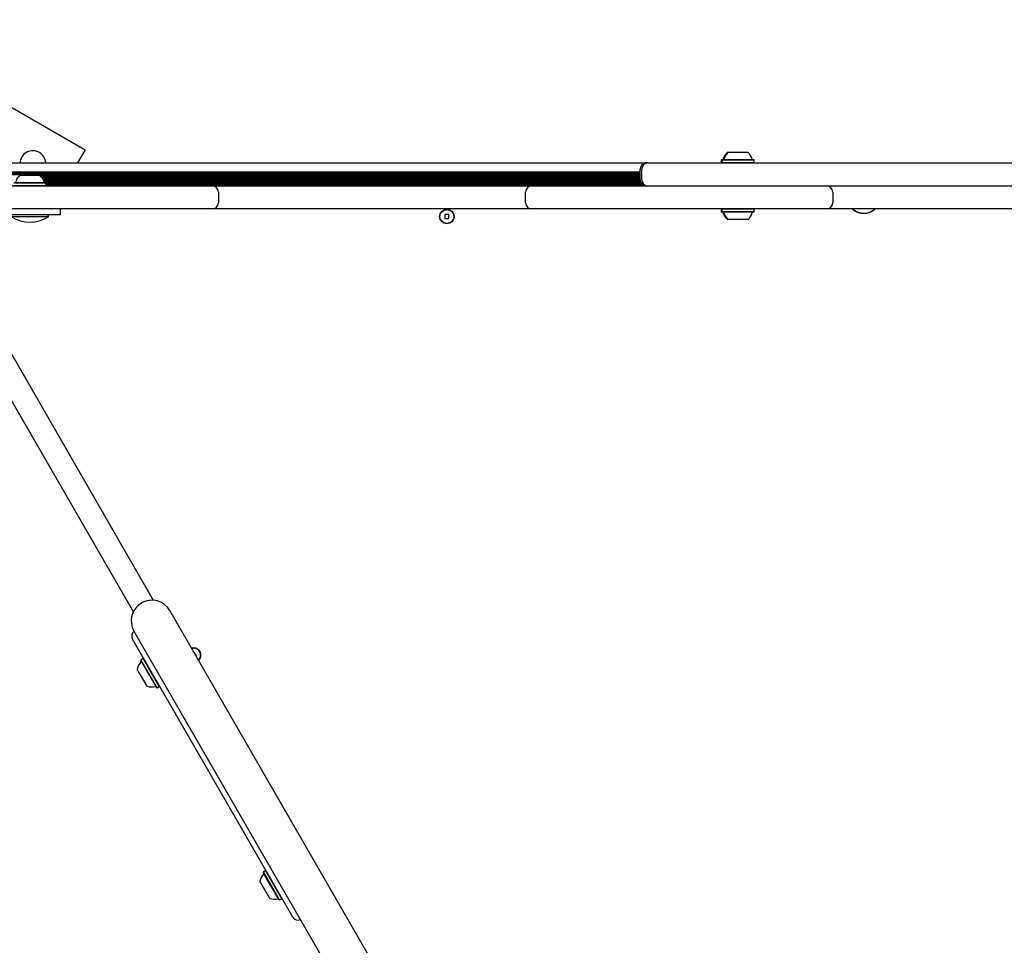
# Model space of a CAD drawing. Units: millimetres. Extents: x -3538 to 4122, y -5515 to 3249.
# Drawn here: x -631 to 12, y 732 to 1336 of the extents above; entities that cross this region are included whole.
import ezdxf

# ---------------------------------------------------------------- set-up
doc = ezdxf.new("R2010")
doc.units = ezdxf.units.MM
doc.header["$LTSCALE"] = 1000
doc.layers.add('1 EQUIPMENT', color=7, linetype='Continuous', lineweight=18)

# ---------------------------------------------------------------- blocks, each defined once
blk = doc.blocks.new('Aire_de_jeux_City_chateaux_CC_15-1003_CC_15-1003_b_Vue_Technique-INT')
at = {"layer": '1 EQUIPMENT', "color": 7, "linetype": 'Continuous', "lineweight": 25}
for p, q in [((-735.72, 1336.49), (-588.59, 1251.54)), ((-588.59, 1251.54), (-593.56, 1242.93)), ((-169.08, 1249.93), (-168.64, 1249.93)), ((-168.64, 1249.93), (-162.39, 1249.93)), ((-162.39, 1249.93), (-155.65, 1249.93)), ((-657.99, 1242.93), (-222.14, 1242.93)), ((-221.93, 1242.83), (-223.03, 1242.83)), ((-221.05, 1242.93), (-222.14, 1242.93)), ((-221.05, 1242.93), (-220.05, 1242.93)), ((-220.05, 1242.93), (219.68, 1242.93)), ((-172.9, 1245.13), (-173.15, 1244.88)), ((-173.15, 1244.88), (-173.15, 1243.18)), ((-173.15, 1244.88), (-172.72, 1244.88)), ((-173.15, 1243.18), (-172.9, 1242.93)), ((-173.15, 1243.18), (-172.72, 1243.18)), ((-172.9, 1245.13), (-172.47, 1245.13)), ((-172.47, 1245.13), (-172.72, 1244.88)), ((-172.72, 1244.88), (-172.72, 1243.18)), ((-172.72, 1244.88), (-162.53, 1244.88)), ((-172.72, 1243.18), (-172.47, 1242.93)), ((-172.72, 1243.18), (-162.53, 1243.18)), ((-172.47, 1245.13), (-162.53, 1245.13)), ((-162.53, 1245.13), (-151.83, 1245.13)), ((-162.53, 1244.88), (-151.58, 1244.88)), ((-162.53, 1243.18), (-151.58, 1243.18)), ((-151.58, 1244.88), (-151.83, 1245.13)), ((-151.83, 1242.93), (-151.58, 1243.18)), ((-151.58, 1243.18), (-151.58, 1244.88)), ((-657.99, 1237.09), (-226.14, 1237.09)), ((-657.99, 1236.28), (-226.14, 1236.28)), ((-657.99, 1235.49), (-226.14, 1235.49)), ((-631.14, 1234.94), (-618.15, 1234.94)), ((-618.15, 1234.94), (-618.08, 1234.94)), ((-617.8, 1234.68), (-226.14, 1234.68)), ((-226.14, 1231.94), (-226.14, 1238.94)), ((-225.04, 1231.94), (-225.04, 1238.94)), ((-635.21, 1229.89), (-614.07, 1229.89)), ((-634.96, 1230.14), (-614.32, 1230.14)), ((-617.08, 1233.89), (-226.14, 1233.89)), ((-616.48, 1233.08), (-226.14, 1233.08)), ((-616.01, 1232.29), (-226.14, 1232.29)), ((-615.63, 1231.48), (-226.11, 1231.48)), ((-615.34, 1230.69), (-225.94, 1230.69)), ((-614.07, 1229.89), (-614.32, 1230.14)), ((-614.32, 1230.14), (-614.26, 1230.14)), ((-614.01, 1229.89), (-614.26, 1230.14)), ((-614.07, 1228.19), (-614.07, 1229.89)), ((-614.07, 1229.89), (-614.01, 1229.89)), ((-614.01, 1228.19), (-614.01, 1229.89)), ((-614.01, 1229.88), (-225.57, 1229.88)), ((-614.01, 1229.09), (-224.94, 1229.09)), ((-614.01, 1228.28), (-223.75, 1228.28)), ((-698.1, 1227.94), (-511.5, 1227.94)), ((-635.21, 1228.19), (-614.07, 1228.19)), ((-614.32, 1227.94), (-614.07, 1228.19)), ((-614.26, 1227.94), (-614.01, 1228.19)), ((-603.84, 1228.04), (-614.16, 1228.04)), ((-614.07, 1228.19), (-614.01, 1228.19)), ((-603.84, 1228.04), (-603.84, 1227.94)), ((-603.84, 1228.04), (-476.57, 1228.04)), ((-511.5, 1227.94), (-505.5, 1227.94)), ((-505.5, 1227.94), (-491.51, 1227.94)), ((-501.51, 1223.95), (-501.51, 1216.95)), ((-491.51, 1227.94), (-310.91, 1227.94)), ((-476.57, 1228.04), (-476.57, 1227.94)), ((-476.57, 1228.04), (-470.58, 1228.04)), ((-470.58, 1228.04), (-470.58, 1227.94)), ((-470.58, 1228.04), (-307.34, 1228.04)), ((-310.91, 1227.94), (-296.92, 1227.94)), ((-307.34, 1228.04), (-307.34, 1227.94)), ((-307.34, 1228.04), (-172.69, 1228.04)), ((-300.92, 1216.95), (-300.92, 1223.95)), ((-296.92, 1227.94), (-290.92, 1227.94)), ((-290.92, 1227.94), (-110.32, 1227.94)), ((-172.69, 1228.04), (-172.69, 1227.94)), ((-110.32, 1227.94), (-104.33, 1227.94)), ((-104.33, 1227.94), (-90.33, 1227.94)), ((-100.33, 1223.95), (-100.33, 1216.95)), ((-90.33, 1227.94), (90.27, 1227.94)), ((-511.5, 1212.95), (-698.1, 1212.95)), ((-623.64, 1208.96), (-646.13, 1208.96)), ((-604.66, 1208.96), (-623.64, 1208.96)), ((-612.65, 1207.86), (-612.65, 1208.96)), ((-612.58, 1207.86), (-612.58, 1208.96)), ((-604.66, 1208.96), (-604.66, 1212.95)), ((-604.59, 1208.96), (-604.66, 1208.96)), ((-604.59, 1208.96), (-604.59, 1212.95)), ((-505.5, 1212.95), (-511.5, 1212.95)), ((-491.51, 1212.95), (-505.5, 1212.95)), ((-310.91, 1212.95), (-491.51, 1212.95)), ((-353.61, 1209.26), (-353.61, 1206.66)), ((-351.01, 1209.26), (-353.61, 1209.26)), ((-351.01, 1206.66), (-351.01, 1209.26)), ((-296.92, 1212.95), (-310.91, 1212.95)), ((-290.92, 1212.95), (-296.92, 1212.95)), ((-110.32, 1212.95), (-290.92, 1212.95)), ((-172.9, 1212.95), (-173.15, 1212.7)), ((-173.15, 1212.7), (-173.15, 1211)), ((-172.72, 1212.7), (-173.15, 1212.7)), ((-173.15, 1211), (-172.9, 1210.75)), ((-172.72, 1211), (-173.15, 1211)), ((-172.47, 1210.75), (-172.9, 1210.75)), ((-172.47, 1212.95), (-172.72, 1212.7)), ((-172.72, 1212.7), (-172.72, 1211)), ((-162.15, 1212.7), (-172.72, 1212.7)), ((-172.72, 1211), (-172.47, 1210.75)), ((-162.15, 1211), (-172.72, 1211)), ((-162.15, 1210.75), (-172.47, 1210.75)), ((-151.58, 1212.7), (-162.15, 1212.7)), ((-151.58, 1211), (-162.15, 1211)), ((-151.83, 1210.75), (-162.15, 1210.75)), ((-151.58, 1212.7), (-151.83, 1212.95)), ((-151.83, 1210.75), (-151.58, 1211)), ((-151.58, 1211), (-151.58, 1212.7)), ((-104.33, 1212.95), (-110.32, 1212.95)), ((-90.33, 1212.95), (-104.33, 1212.95)), ((90.27, 1212.95), (-90.33, 1212.95)), ((-624.64, 1207.86), (-636.64, 1207.86)), ((-612.65, 1207.86), (-624.64, 1207.86)), ((-612.58, 1207.86), (-612.65, 1207.86)), ((-353.61, 1206.66), (-351.01, 1206.66)), ((-168.64, 1205.96), (-169.08, 1205.96)), ((-162.15, 1205.96), (-168.64, 1205.96)), ((-155.65, 1205.96), (-162.15, 1205.96)), ((-664.38, 1165.72), (-544.08, 957.37)), ((-557.07, 949.87), (-677.36, 1158.23)), ((-551.73, 955.57), (-551.68, 955.59)), ((-365.13, 659.41), (-533.29, 950.66)), ((-556.66, 937.17), (-388.5, 645.92)), ((-452.93, 750.51), (-557.69, 931.96)), ((-517.18, 923.36), (-517.44, 923.21)), ((-515.88, 921.11), (-517.18, 923.36)), ((-516.14, 920.96), (-515.88, 921.11)), ((-552.18, 918.53), (-552.27, 918.18)), ((-541.95, 900.31), (-552.27, 918.18)), ((-550.71, 919.37), (-552.18, 918.53)), ((-541.61, 900.22), (-552.18, 918.53)), ((-550.37, 919.28), (-550.71, 919.37)), ((-540.14, 901.07), (-550.71, 919.37)), ((-548.02, 901.22), (-554.51, 912.47)), ((-541.95, 900.31), (-541.61, 900.22)), ((-541.61, 900.22), (-540.14, 901.07)), ((-540.14, 901.07), (-540.05, 901.41)), ((-472.18, 779.96), (-472.27, 779.62)), ((-461.95, 761.75), (-472.27, 779.62)), ((-470.71, 780.81), (-472.18, 779.96)), ((-461.61, 761.66), (-472.18, 779.96)), ((-470.37, 780.72), (-470.71, 780.81)), ((-460.14, 762.51), (-470.71, 780.81)), ((-468.02, 762.66), (-474.51, 773.91)), ((-461.95, 761.75), (-461.61, 761.66)), ((-461.61, 761.66), (-460.14, 762.51)), ((-460.14, 762.51), (-460.05, 762.85))]:
    blk.add_line(p, q, dxfattribs=at)
at = {"layer": '1 EQUIPMENT', "color": 7, "linetype": 'Continuous', "lineweight": 25, "flags": 128}
blk.add_lwpolyline([(-518.98, 925.88), (-518.92, 925.9), (-517.65, 926.08)], dxfattribs=at)
at = {"layer": '1 EQUIPMENT', "color": 7, "linetype": 'Continuous', "lineweight": 25}
for radius in [4.75, 4.5]:
    blk.add_circle((-352.31, 1207.96), radius, dxfattribs=at)
for centre, radius, start, end in [((-622.72, 1242.4), 8.49, 60, 176.36787), ((-622.72, 1242.4), 8.49, 3.63213, 60), ((-162.59, 1242.73), 9.69, 132.05852, 163.4712), ((-162.15, 1242.73), 9.69, 132.05852, 163.4712), ((-162.15, 1242.73), 9.69, 16.5288, 47.94148), ((-222.14, 1238.94), 4, 102.83857, 180), ((-221.05, 1238.94), 4, 90, 180), ((-222.14, 1238.94), 4, 90, 102.83857), ((-172.36, 1245.63), 0.5, 270, 343.4712), ((-171.92, 1245.63), 0.5, 270, 343.4712), ((-152.37, 1245.63), 0.5, 196.5288, 270), ((-624.65, 1227.74), 9.69, 132.05852, 163.4712), ((-624.64, 1227.74), 9.69, 16.5288, 47.94148), ((-624.57, 1227.74), 9.69, 16.5288, 47.94148), ((-614.87, 1230.64), 0.5, 196.5288, 270), ((-614.8, 1230.64), 0.5, 196.5288, 270), ((-222.14, 1231.94), 4, 180, 257.16143), ((-221.05, 1231.94), 4, 180, 257.16143), ((-505.5, 1223.95), 4, 0, 90), ((-296.92, 1223.95), 4, 90, 180), ((-104.33, 1223.95), 4, 0, 90), ((-505.5, 1216.95), 4, 270, 0), ((-296.92, 1216.95), 4, 180, 270), ((-104.33, 1216.95), 4, 270, 0), ((-172.36, 1210.26), 0.5, 16.53227, 90), ((-171.92, 1210.26), 0.5, 16.53227, 90), ((-162.58, 1213.16), 9.7, 196.53227, 227.93734), ((-162.15, 1213.16), 9.7, 196.53227, 227.93734), ((-162.15, 1213.16), 9.7, 312.06266, 343.46773), ((-152.37, 1210.26), 0.5, 90, 163.46773), ((-79.98, 1220.45), 10.57, 225.17148, 314.82852), ((-79.98, 1220.45), 10.32, 226.58479, 313.41521), ((-624.64, 1226.03), 21.77, 236.56918, 303.43082), ((-544.99, 943.91), 13.47, 120, 210), ((-544.95, 943.93), 13.47, 30, 120), ((-554.22, 933.96), 4, 127.18076, 210), ((-517.65, 921.58), 4.75, 312.1532, 107.8468), ((-517.65, 921.58), 4.5, 312.83959, 90), ((-545.03, 910.45), 9.69, 136.5288, 167.94148), ((-552.43, 917.46), 0.5, 316.5288, 30), ((-545.03, 910.45), 9.69, 252.05852, 283.4712), ((-542.66, 900.53), 0.5, 30, 103.4712), ((-465.03, 771.89), 9.69, 136.5288, 167.94148), ((-472.43, 778.9), 0.5, 316.5288, 30), ((-465.03, 771.88), 9.69, 252.05852, 283.4712), ((-462.66, 761.97), 0.5, 30, 103.4712), ((-449.46, 752.51), 4, 210, 292.81924)]:
    blk.add_arc(centre, radius, start, end, dxfattribs=at)

msp = doc.modelspace()

# ---------------------------------------------------------------- block references
at = {"layer": '1 EQUIPMENT'}
msp.add_blockref('Aire_de_jeux_City_chateaux_CC_15-1003_CC_15-1003_b_Vue_Technique-INT', (0, 0), dxfattribs=at)

doc.saveas('drawing.dxf')
